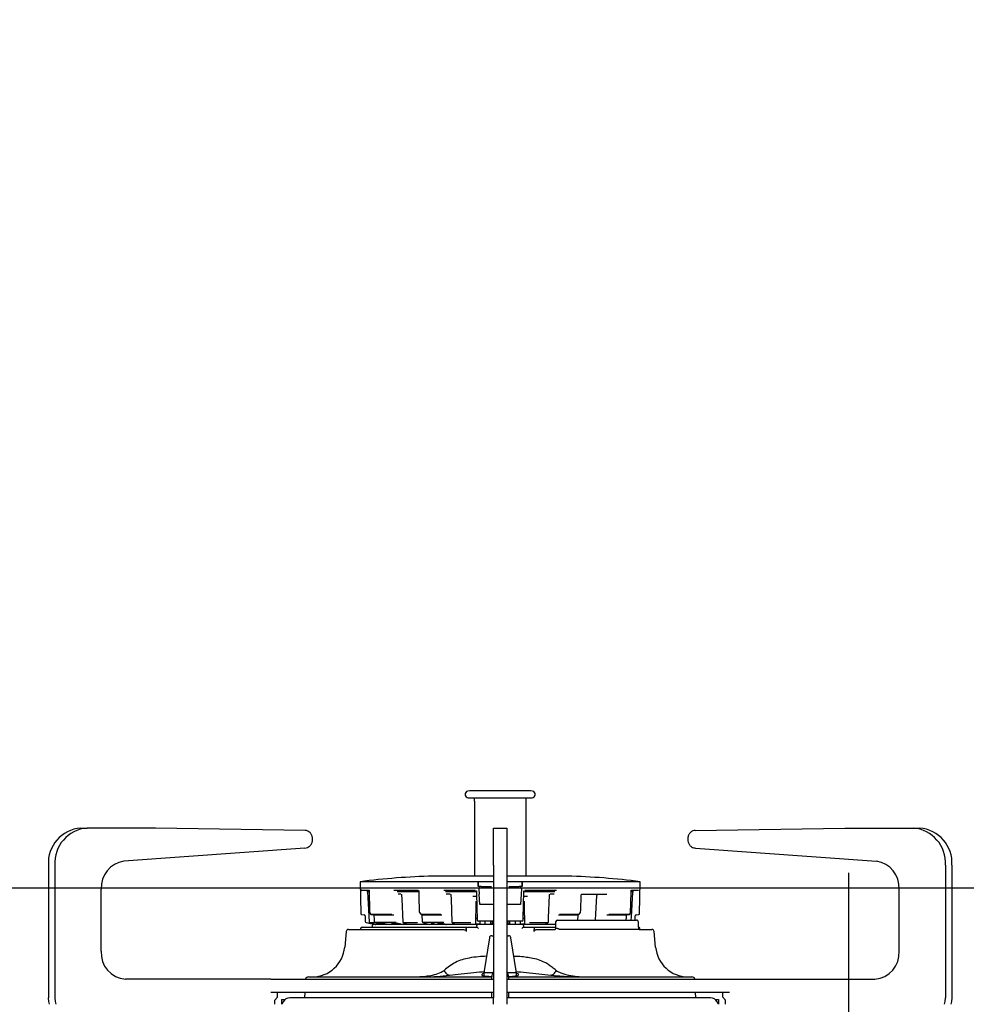
# Model space of a CAD drawing. Units: millimetres. Extents: x 210 to 8110, y 68 to 5608.
# Drawn here: x 2594 to 2797, y 1905 to 2117 of the extents above; entities that cross this region are included whole.
import ezdxf

# ---------------------------------------------------------------- set-up
doc = ezdxf.new("R2010")
doc.units = ezdxf.units.MM
doc.header["$LTSCALE"] = 5
doc.linetypes.add('DASHDOT', pattern=[50.5, 30, -9, 2.5, -9])
doc.layers.add('トップ', color=14, linetype='Continuous', lineweight=9)
doc.layers.add('熱源', color=214, linetype='Continuous', lineweight=9)
doc.styles.get("Standard").update_dxf_attribs({"font": 'txt', "bigfont": 'bigfont'})
doc.styles.add('ＭＳ ゴシック', font='txt')
doc.dimstyles.get("Standard").update_dxf_attribs({"dimtxt": 0.18, "dimasz": 0.18, "dimexe": 0.18, "dimexo": 0.0625, "dimgap": 0.09, "dimtad": 0, "dimtih": 1, "dimtoh": 1, "dimdec": 4, "dimzin": 0, "dimdsep": 46, "dimtxsty": 'Standard', "dimcen": 0.09, "dimadec": 0, "dimazin": 0, "dimtfac": 1, "dimtdec": 4, "dimtofl": 0, "dimtmove": 0, "dimatfit": 3, "dimfxl": 1, "dimtolj": 1, "dimtzin": 0, "dimarcsym": 0})

# ---------------------------------------------------------------- blocks, each defined once
blk = doc.blocks.new('_DOT')
at = {"color": 0}
blk.add_line((-0.5, 0), (-1, 0), dxfattribs=at)
at = {"color": 0, "const_width": 0.5}
blk.add_lwpolyline([(-0.25, 0, 1), (0.25, 0, 1)], format="xyb", close=True, dxfattribs=at)
blk = doc.blocks.new('Dim36')
at = {"layer": 'トップ', "color": 14, "linetype": 'Continuous', "lineweight": 9}
for p, q in [((2397.21, 1950), (2397.21, 2230)), ((3747.21, 1950), (3747.21, 2230)), ((3747.21, 2210), (2397.21, 2210))]:
    blk.add_line(p, q, dxfattribs=at)
at = {"layer": 'トップ', "color": 14, "linetype": 'Continuous', "lineweight": 9, "xscale": 12, "yscale": 12, "zscale": 12}
for p, rotation in [((2397.21, 2210), 180), ((3747.21, 2210), 359.9999999999998)]:
    blk.add_blockref('_DOT', p, dxfattribs=dict(at, rotation=rotation))
at = {"layer": 'トップ', "color": 14, "linetype": 'Continuous', "lineweight": 9, "insert": (3072.21, 2210), "char_height": 70, "width": 1183.3333, "attachment_point": 8, "style": 'ＭＳ ゴシック'}
blk.add_mtext('1350', dxfattribs=at)
blk = doc.blocks.new('*G84')
at = {"layer": '熱源', "color": 214, "linetype": 'DASHDOT', "lineweight": 30}
for p, q in [((2772.21, 1884.5), (2772.21, 1933.29)), ((2772.21, 1879.5), (2772.21, 1882)), ((2767.21, 1879.5), (2762.71, 1879.5)), ((2772.21, 1879.5), (2769.71, 1879.5)), ((2772.21, 1879.5), (2772.21, 1877)), ((2772.21, 1879.5), (2774.71, 1879.5)), ((2777.21, 1879.5), (2781.71, 1879.5)), ((2772.21, 1874.5), (2772.21, 1755.41))]:
    blk.add_line(p, q, dxfattribs=at)
blk = doc.blocks.new('*G83')
at = {"layer": '熱源', "color": 214, "linetype": 'Continuous', "lineweight": 30}
for p, q in [((2690.708, 1950.9), (2690.237, 1950.817)), ((2697.208, 1950.9), (2690.708, 1950.9)), ((2703.708, 1950.9), (2697.208, 1950.9)), ((2704.18, 1950.817), (2703.708, 1950.9)), ((2690.358, 1949.427), (2704.058, 1949.427)), ((2691.633, 1949.427), (2691.633, 1948.817)), ((2691.634, 1948.817), (2691.635, 1948.796)), ((2691.634, 1948.798), (2691.634, 1948.797)), ((2691.703, 1948.3), (2691.703, 1932.551)), ((2691.703, 1948.3), (2691.707, 1948.3)), ((2702.783, 1932.551), (2702.783, 1949.427)), ((2606.961, 1942.9), (2608.361, 1942.9)), ((2623.084, 1942.9), (2608.361, 1942.9)), ((2655.235, 1942.4), (2623.084, 1942.9)), ((2695.808, 1934.9), (2695.808, 1942.9)), ((2695.808, 1942.9), (2698.608, 1942.9)), ((2698.608, 1942.9), (2698.608, 1934.9)), ((2739.181, 1942.4), (2771.333, 1942.9)), ((2771.333, 1942.9), (2786.055, 1942.9)), ((2786.055, 1942.9), (2787.455, 1942.9)), ((2656.859, 1940.5), (2656.859, 1940.5)), ((2737.558, 1940.5), (2737.558, 1940.5)), ((2655.213, 1938.6), (2616.26, 1935.755)), ((2739.203, 1938.6), (2778.156, 1935.755)), ((2600.033, 1934.9), (2600.033, 1906.4)), ((2601.433, 1934.9), (2601.433, 1906.4)), ((2695.808, 1934.9), (2695.808, 1906.4)), ((2698.608, 1934.9), (2698.608, 1906.4)), ((2792.983, 1934.9), (2792.983, 1906.4)), ((2794.383, 1934.9), (2794.383, 1906.4)), ((2667.086, 1931.356), (2667.205, 1924.53)), ((2692.496, 1931.356), (2667.086, 1931.356)), ((2695.808, 1932.551), (2682.749, 1932.551)), ((2692.496, 1931.356), (2692.499, 1930.362)), ((2692.499, 1930.362), (2692.504, 1931.363)), ((2695.808, 1931.363), (2692.504, 1931.363)), ((2711.667, 1932.551), (2698.608, 1932.551)), ((2701.912, 1931.363), (2698.608, 1931.363)), ((2701.918, 1930.362), (2701.912, 1931.363)), ((2701.92, 1931.356), (2701.918, 1930.362)), ((2727.33, 1931.356), (2701.92, 1931.356)), ((2727.211, 1924.53), (2727.33, 1931.356)), ((2611.392, 1916.4), (2611.392, 1929.767)), ((2669.057, 1929.469), (2667.446, 1929.469)), ((2668.54, 1929.271), (2668.914, 1929.271)), ((2668.694, 1929.085), (2668.756, 1927.95)), ((2669.031, 1929.523), (2669.137, 1924.848)), ((2679.55, 1929.469), (2674.328, 1929.469)), ((2675.031, 1929.271), (2679.754, 1929.271)), ((2675.867, 1928.69), (2675.272, 1928.69)), ((2679.704, 1929.255), (2679.728, 1928.304)), ((2691.924, 1929.469), (2685.105, 1929.469)), ((2685.469, 1929.271), (2692.102, 1929.271)), ((2686.422, 1928.69), (2685.588, 1928.69)), ((2692.128, 1929.255), (2692.137, 1928.813)), ((2692.137, 1928.813), (2692.255, 1923.058)), ((2693.146, 1930.362), (2692.499, 1930.362)), ((2692.647, 1929.828), (2692.708, 1928.662)), ((2692.823, 1926.462), (2692.708, 1928.662)), ((2693.146, 1930.362), (2693.723, 1930.362)), ((2693.723, 1930.362), (2693.749, 1930.362)), ((2693.749, 1930.362), (2694.021, 1930.362)), ((2694.457, 1930.362), (2694.875, 1930.362)), ((2694.875, 1930.362), (2695.331, 1930.362)), ((2695.331, 1930.362), (2695.373, 1930.362)), ((2699.043, 1930.362), (2699.085, 1930.362)), ((2699.085, 1930.362), (2699.541, 1930.362)), ((2699.541, 1930.362), (2699.959, 1930.362)), ((2700.396, 1930.362), (2700.667, 1930.362)), ((2700.667, 1930.362), (2700.694, 1930.362)), ((2700.694, 1930.362), (2701.27, 1930.362)), ((2701.918, 1930.362), (2701.27, 1930.362)), ((2701.708, 1928.662), (2701.593, 1926.462)), ((2701.769, 1929.828), (2701.708, 1928.662)), ((2702.171, 1923.557), (2702.288, 1929.255)), ((2702.314, 1929.271), (2708.948, 1929.271)), ((2709.312, 1929.469), (2702.492, 1929.469)), ((2708.828, 1928.69), (2707.994, 1928.69)), ((2725.317, 1926.51), (2725.385, 1929.523)), ((2726.971, 1929.469), (2725.36, 1929.469)), ((2725.434, 1923.815), (2725.722, 1929.084)), ((2725.502, 1929.271), (2725.876, 1929.271)), ((2783.024, 1916.4), (2783.024, 1929.767)), ((2668.756, 1927.95), (2669.045, 1922.672)), ((2675.984, 1928.467), (2676.025, 1927.675)), ((2676.025, 1927.675), (2676.282, 1922.672)), ((2679.728, 1928.304), (2679.813, 1924.847)), ((2686.619, 1928.47), (2686.648, 1927.678)), ((2686.648, 1927.678), (2686.831, 1922.675)), ((2692.187, 1928.173), (2691.298, 1928.173)), ((2703.118, 1928.173), (2702.229, 1928.173)), ((2702.36, 1926.996), (2702.377, 1926.129)), ((2707.618, 1923.577), (2707.797, 1928.47)), ((2714.53, 1925.213), (2714.609, 1928.418)), ((2720.12, 1928.616), (2714.739, 1928.616)), ((2717.716, 1923.1), (2717.99, 1928.426)), ((2669.15, 1924.784), (2669.268, 1924.464)), ((2679.858, 1924.726), (2680.118, 1924.407)), ((2680.11, 1924.439), (2680.115, 1924.459)), ((2680.111, 1924.422), (2680.11, 1924.439)), ((2680.116, 1924.409), (2680.111, 1924.422)), ((2680.115, 1924.459), (2680.125, 1924.481)), ((2680.118, 1924.407), (2680.116, 1924.409)), ((2680.125, 1924.481), (2680.14, 1924.505)), ((2680.14, 1924.505), (2680.159, 1924.53)), ((2693.906, 1926.462), (2692.823, 1926.462)), ((2695.808, 1926.462), (2693.906, 1926.462)), ((2700.51, 1926.462), (2698.608, 1926.462)), ((2701.593, 1926.462), (2700.51, 1926.462)), ((2702.377, 1926.129), (2702.457, 1922.145)), ((2714.216, 1924.407), (2714.476, 1924.725)), ((2714.521, 1924.847), (2714.53, 1925.213)), ((2725.279, 1924.848), (2725.317, 1926.51)), ((2667.364, 1924.338), (2667.977, 1924.208)), ((2668.135, 1924.023), (2668.2, 1922.778)), ((2668.358, 1922.593), (2670.208, 1922.2)), ((2669.202, 1922.487), (2669.772, 1922.365)), ((2669.203, 1922.487), (2669.202, 1922.487)), ((2670.107, 1922.487), (2669.203, 1922.487)), ((2669.411, 1924.339), (2669.496, 1924.32)), ((2673.893, 1924.338), (2669.416, 1924.338)), ((2669.496, 1924.32), (2669.989, 1924.209)), ((2669.772, 1922.365), (2670.543, 1922.2)), ((2669.996, 1924.208), (2674.356, 1924.208)), ((2670.018, 1924.153), (2670.072, 1923.19)), ((2670.072, 1923.19), (2670.095, 1922.778)), ((2670.251, 1922.594), (2670.929, 1922.441)), ((2674.82, 1922.593), (2670.256, 1922.593)), ((2670.929, 1922.441), (2672.003, 1922.2)), ((2671.214, 1922.461), (2671.828, 1922.461)), ((2672.378, 1922.372), (2673.082, 1922.2)), ((2672.389, 1922.371), (2672.378, 1922.372)), ((2673.816, 1922.461), (2673.851, 1922.457)), ((2673.85, 1922.457), (2674.711, 1922.457)), ((2675.106, 1922.324), (2675.113, 1922.421)), ((2675.617, 1922.322), (2675.624, 1922.2)), ((2675.712, 1922.294), (2676.014, 1922.2)), ((2675.713, 1922.294), (2675.712, 1922.294)), ((2675.739, 1922.289), (2675.713, 1922.294)), ((2676.427, 1922.49), (2676.475, 1922.477)), ((2679.394, 1922.487), (2676.451, 1922.487)), ((2676.475, 1922.477), (2677.458, 1922.2)), ((2680.206, 1924.345), (2680.26, 1924.326)), ((2684.42, 1924.338), (2680.249, 1924.338)), ((2680.26, 1924.326), (2680.57, 1924.217)), ((2680.379, 1924.155), (2680.442, 1922.78)), ((2680.575, 1922.6), (2681.007, 1922.448)), ((2680.618, 1924.208), (2684.66, 1924.208)), ((2685.063, 1922.593), (2680.618, 1922.593)), ((2681.007, 1922.448), (2681.709, 1922.2)), ((2682.355, 1922.457), (2682.333, 1922.461)), ((2682.355, 1922.457), (2682.405, 1922.457)), ((2682.886, 1922.386), (2683.432, 1922.154)), ((2683.836, 1922.457), (2683.887, 1922.457)), ((2684.421, 1922.324), (2684.429, 1922.43)), ((2684.839, 1922.2), (2684.846, 1922.376)), ((2686.936, 1922.507), (2687.16, 1922.385)), ((2690.873, 1922.487), (2687.016, 1922.487)), ((2687.124, 1922.2), (2687.13, 1922.401)), ((2687.16, 1922.385), (2687.5, 1922.2)), ((2692.22, 1923.462), (2691.961, 1923.462)), ((2692.984, 1922.862), (2692.455, 1922.862)), ((2692.849, 1922.794), (2692.862, 1922.316)), ((2695.808, 1922.862), (2692.984, 1922.862)), ((2693.948, 1922.288), (2693.95, 1922.307)), ((2693.951, 1922.307), (2693.956, 1922.375)), ((2693.956, 1922.375), (2693.979, 1922.668)), ((2695.198, 1922.2), (2695.211, 1922.862)), ((2695.49, 1922.862), (2695.513, 1922.449)), ((2701.433, 1922.862), (2698.608, 1922.862)), ((2698.903, 1922.449), (2698.926, 1922.862)), ((2699.205, 1922.862), (2699.211, 1922.592)), ((2699.211, 1922.592), (2699.219, 1922.2)), ((2700.438, 1922.668), (2700.46, 1922.371)), ((2700.46, 1922.371), (2700.465, 1922.307)), ((2701.961, 1922.862), (2701.433, 1922.862)), ((2701.555, 1922.316), (2701.572, 1922.947)), ((2702.161, 1923.058), (2702.171, 1923.557)), ((2702.431, 1923.462), (2702.187, 1923.462)), ((2707.4, 1922.487), (2703.543, 1922.487)), ((2706.916, 1922.2), (2707.481, 1922.507)), ((2707.168, 1922.337), (2707.175, 1922.2)), ((2707.286, 1922.401), (2707.293, 1922.2)), ((2707.585, 1922.675), (2707.618, 1923.577)), ((2709.527, 1923.1), (2726.527, 1923.1)), ((2709.756, 1924.208), (2713.716, 1924.208)), ((2714.085, 1924.338), (2709.996, 1924.338)), ((2713.764, 1924.217), (2713.789, 1924.226)), ((2713.789, 1924.226), (2714.128, 1924.345)), ((2713.907, 1923.1), (2713.955, 1924.154)), ((2713.957, 1924.153), (2713.969, 1924.289)), ((2720.122, 1924.208), (2724.42, 1924.208)), ((2725, 1924.338), (2720.585, 1924.338)), ((2724.339, 1923.1), (2724.375, 1923.741)), ((2724.375, 1923.741), (2724.398, 1924.153)), ((2724.402, 1924.152), (2724.41, 1924.201)), ((2724.42, 1924.208), (2724.427, 1924.211)), ((2724.428, 1924.209), (2724.473, 1924.219)), ((2724.473, 1924.219), (2725.005, 1924.339)), ((2725.395, 1923.1), (2725.434, 1923.815)), ((2726.233, 1923.1), (2726.281, 1924.023)), ((2726.44, 1924.208), (2727.053, 1924.338)), ((2726.999, 1921.75), (2726.938, 1922.712)), ((2664.068, 1920.644), (2663.775, 1917.29)), ((2664.566, 1921.1), (2685.247, 1921.1)), ((2667.193, 1921.316), (2667.182, 1921.1)), ((2667.493, 1921.6), (2689.904, 1921.6)), ((2669.693, 1921.916), (2669.677, 1921.6)), ((2669.993, 1922.2), (2691.851, 1922.2)), ((2685.222, 1922.262), (2684.75, 1922.262)), ((2686.577, 1921.1), (2689.155, 1921.1)), ((2687.374, 1922.262), (2687.084, 1922.262)), ((2689.904, 1921.6), (2692.189, 1921.6)), ((2689.921, 1921.1), (2689.916, 1920.622)), ((2689.924, 1921.313), (2689.921, 1921.1)), ((2689.924, 1921.313), (2689.924, 1921.316)), ((2692.917, 1922.262), (2691.956, 1922.262)), ((2692.177, 1921.6), (2692.193, 1921.916)), ((2692.493, 1922.2), (2695.808, 1922.2)), ((2695.808, 1922.262), (2695.176, 1922.262)), ((2698.608, 1922.2), (2701.923, 1922.2)), ((2699.236, 1922.262), (2698.73, 1922.262)), ((2702.502, 1922.262), (2701.546, 1922.262)), ((2702.223, 1921.916), (2702.24, 1921.6)), ((2702.228, 1921.6), (2704.512, 1921.6)), ((2702.565, 1922.2), (2709.125, 1922.2)), ((2704.493, 1921.316), (2704.493, 1921.313)), ((2704.493, 1921.313), (2704.495, 1921.1)), ((2704.5, 1920.622), (2704.495, 1921.1)), ((2704.512, 1921.6), (2709.265, 1921.6)), ((2705.262, 1921.1), (2707.839, 1921.1)), ((2727.012, 1921.1), (2709.9, 1921.1)), ((2727.021, 1921.389), (2726.999, 1921.75)), ((2727.021, 1921.389), (2727.021, 1921.389)), ((2727.13, 1921.1), (2729.85, 1921.1)), ((2727.234, 1921.1), (2727.223, 1921.316)), ((2730.641, 1917.29), (2730.348, 1920.644)), ((2694.892, 1919.327), (2693.708, 1911.75)), ((2695.386, 1919.75), (2695.808, 1919.75)), ((2698.608, 1919.75), (2699.03, 1919.75)), ((2700.708, 1911.75), (2699.524, 1919.327)), ((2693.708, 1911.75), (2693.708, 1911.131)), ((2695.621, 1911.75), (2693.708, 1911.75)), ((2700.708, 1911.75), (2698.795, 1911.75)), ((2700.708, 1911.136), (2700.708, 1911.75)), ((2647.91, 1910.4), (2616.588, 1910.4)), ((2647.91, 1910.4), (2695.808, 1910.4)), ((2656.007, 1910.9), (2695.408, 1910.9)), ((2695.408, 1910.4), (2695.408, 1910.9)), ((2698.608, 1910.4), (2746.506, 1910.4)), ((2699.008, 1910.9), (2699.008, 1910.4)), ((2699.008, 1910.9), (2738.41, 1910.9)), ((2709.058, 1911.161), (2713.01, 1910.9)), ((2746.506, 1910.4), (2777.828, 1910.4)), ((2647.881, 1907.6), (2695.808, 1907.6)), ((2649.281, 1906.5), (2649.281, 1907.6)), ((2655.169, 1907.6), (2655.106, 1906.4)), ((2695.408, 1906.955), (2695.408, 1907.6)), ((2698.608, 1907.6), (2746.506, 1907.6)), ((2699.008, 1907.6), (2699.008, 1906.955)), ((2739.31, 1906.4), (2739.247, 1907.6)), ((2745.135, 1906.5), (2745.135, 1907.6)), ((2600.099, 1905.62), (2600.033, 1906.4)), ((2600.252, 1905), (2600.099, 1905.62)), ((2601.433, 1906.4), (2601.499, 1905.62)), ((2601.499, 1905.62), (2601.652, 1905)), ((2648.761, 1905.9), (2649.281, 1906.5)), ((2648.761, 1905), (2648.761, 1905.9)), ((2650.208, 1906), (2650.208, 1905)), ((2650.208, 1906), (2650.903, 1906)), ((2650.556, 1905.548), (2650.277, 1905)), ((2679.465, 1906.4), (2651.947, 1906.4)), ((2685.756, 1906.4), (2679.465, 1906.4)), ((2695.808, 1906.4), (2685.756, 1906.4)), ((2695.808, 1905), (2695.808, 1906.4)), ((2708.66, 1906.4), (2698.608, 1906.4)), ((2698.608, 1906.4), (2698.608, 1905)), ((2714.952, 1906.4), (2708.66, 1906.4)), ((2742.469, 1906.4), (2714.952, 1906.4)), ((2743.513, 1906), (2744.208, 1906)), ((2744.139, 1905), (2743.86, 1905.548)), ((2744.208, 1906), (2744.208, 1905)), ((2745.655, 1905.9), (2745.135, 1906.5)), ((2745.655, 1905), (2745.655, 1905.9)), ((2792.764, 1905), (2792.917, 1905.62)), ((2792.917, 1905.62), (2792.983, 1906.4)), ((2794.317, 1905.62), (2794.164, 1905)), ((2794.383, 1906.4), (2794.317, 1905.62))]:
    blk.add_line(p, q, dxfattribs=at)
for centre, radius, start, end in [((2690.358, 1950.127), 0.7, 100, 270), ((2704.058, 1950.127), 0.7, 270, 80), ((2607.538, 1935.4), 7.522, 94.40192, 183.81128), ((2608.938, 1935.4), 7.522, 94.40197, 183.81123), ((2785.478, 1935.4), 7.522, 356.18872, 85.59806), ((2786.878, 1935.4), 7.522, 356.18871, 85.59808), ((2617.087, 1930.111), 5.705, 98.32798, 183.4507), ((2777.33, 1930.111), 5.705, 356.54933, 81.67202), ((2686.313, 1782.593), 150, 91.36156, 97.36446), ((2696.9, 1926.024), 6.916, 129.46784, 129.55569), ((2708.414, 1939.238), 10.213, 230.45849, 230.51798), ((2708.103, 1782.593), 150, 82.63554, 88.63844), ((2667.488, 1929.664), 0.2, 180.87506, 257.80035), ((2693.146, 1929.862), 0.5, 89.99976, 182.99995), ((2690.487, 1929.718), 2.163, 2.90388, 3.1217), ((2701.27, 1929.862), 0.5, 357, 90.00007), ((2703.929, 1929.718), 2.163, 176.87832, 177.09612), ((2718.19, 1928.416), 0.2, 90.00612, 177.1841), ((2667.405, 1924.534), 0.2, 181.00014, 258), ((2669.337, 1924.852), 0.2, 181.29933, 200.02165), ((2669.455, 1924.534), 0.2, 200.47385, 257.34124), ((2680.013, 1924.852), 0.2, 181.41644, 219.07045), ((2680.273, 1924.534), 0.2, 219.22423, 250.5649), ((2714.061, 1924.534), 0.2, 289.4323, 320.68847), ((2714.321, 1924.852), 0.2, 320.84191, 358.58235), ((2724.962, 1924.534), 0.2, 282.65876, 339.52615), ((2725.079, 1924.852), 0.2, 339.97835, 358.70102), ((2727.011, 1924.534), 0.2, 282, 358.99987), ((2667.935, 1924.012), 0.2, 2.99953, 78.00074), ((2668.4, 1922.789), 0.2, 182.99962, 258), ((2669.244, 1922.683), 0.2, 183.13286, 257.9193), ((2670.295, 1922.789), 0.2, 183.19008, 257.33701), ((2674.907, 1922.339), 0.2, 315.84983, 355.73), ((2676.481, 1922.683), 0.2, 182.9388, 254.27911), ((2680.642, 1922.789), 0.2, 182.61513, 250.55699), ((2684.221, 1922.338), 0.2, 316.35489, 355.85233), ((2687.031, 1922.683), 0.2, 182.09625, 241.46753), ((2692.455, 1923.062), 0.2, 181.17426, 270), ((2693.061, 1922.321), 0.2, 181.5503, 217.30478), ((2693.751, 1922.321), 0.2, 350.58553, 355.89828), ((2695.713, 1922.461), 0.2, 183.20234, 270), ((2698.704, 1922.461), 0.2, 270, 356.79674), ((2700.666, 1922.321), 0.2, 184.10172, 189.41447), ((2701.355, 1922.321), 0.2, 322.69522, 358.45067), ((2701.961, 1923.062), 0.2, 270, 358.82579), ((2707.385, 1922.683), 0.2, 298.53247, 357.90397), ((2709.508, 1922.8), 0.3, 90.00065, 180.00029), ((2726.481, 1924.012), 0.2, 101.99988, 177.00045), ((2664.566, 1920.6), 0.5, 90, 175.00011), ((2667.493, 1921.3), 0.3, 90, 176.9999), ((2669.993, 1921.9), 0.3, 90, 177.00011), ((2692.493, 1921.9), 0.3, 90, 177.00011), ((2701.923, 1921.9), 0.3, 2.99988, 90), ((2726.923, 1921.3), 0.3, 3.00009, 73.36673), ((2729.85, 1920.6), 0.5, 4.99991, 90), ((2695.386, 1919.25), 0.5, 90, 171.11934), ((2699.03, 1919.25), 0.5, 8.88063, 90), ((2617.021, 1916.025), 5.642, 176.18874, 265.59808), ((2656.801, 1917.9), 7, 270, 355), ((2737.615, 1917.9), 7, 185, 270), ((2777.395, 1916.025), 5.642, 274.40194, 3.81126), ((2697.208, 1910.9), 1.8, 141.05756, 180), ((2697.208, 1910.9), 1.8, 0, 38.94244), ((2656.007, 1910.2), 0.7, 90, 163.39845), ((2738.41, 1910.2), 0.7, 16.60155, 90), ((2651.947, 1904.839), 1.561, 90, 153.00003), ((2693.908, 1906.955), 1.5, 338.28998, 0), ((2700.508, 1906.955), 1.5, 180.00001, 201.71002), ((2742.469, 1904.839), 1.561, 27, 90)]:
    blk.add_arc(centre, radius, start, end, dxfattribs=at)
for points, knots in [([(2691.634, 1948.817), (2691.638, 1948.793), (2691.646, 1948.748), (2691.674, 1948.634), (2691.695, 1948.505), (2691.705, 1948.398), (2691.706, 1948.333), (2691.707, 1948.3)], [0, 0, 0, 0, 0.3398017, 0.6434744, 0.8095455, 0.9050549, 1, 1, 1, 1]), ([(2656.859, 1940.5), (2656.84, 1940.714), (2656.804, 1941.141), (2656.52, 1941.71), (2656.103, 1942.14), (2655.647, 1942.364), (2655.349, 1942.39), (2655.235, 1942.4)], [0, 0, 0, 0, 0.2165041, 0.4330653, 0.6496273, 0.8661884, 1, 1, 1, 1]), ([(2739.181, 1942.4), (2738.996, 1942.376), (2738.627, 1942.328), (2738.138, 1941.993), (2737.771, 1941.505), (2737.583, 1940.976), (2737.565, 1940.631), (2737.558, 1940.5)], [0, 0, 0, 0, 0.2165628, 0.4331241, 0.6496847, 0.8662471, 1, 1, 1, 1]), ([(2655.213, 1938.6), (2655.398, 1938.621), (2655.768, 1938.663), (2656.261, 1938.991), (2656.633, 1939.473), (2656.83, 1940.007), (2656.851, 1940.36), (2656.859, 1940.5)], [0, 0, 0, 0, 0.2147056, 0.4294117, 0.6441175, 0.8588246, 1, 1, 1, 1]), ([(2737.558, 1940.5), (2737.576, 1940.286), (2737.612, 1939.859), (2737.896, 1939.29), (2738.314, 1938.86), (2738.776, 1938.632), (2739.082, 1938.609), (2739.203, 1938.6)], [0, 0, 0, 0, 0.2146494, 0.4293552, 0.6440611, 0.8587678, 1, 1, 1, 1]), ([(2668.571, 1929.258), (2668.57, 1929.258), (2668.569, 1929.259), (2668.574, 1929.257), (2668.586, 1929.252), (2668.61, 1929.238), (2668.646, 1929.209), (2668.678, 1929.158), (2668.695, 1929.113), (2668.693, 1929.088), (2668.693, 1929.085)], [0, 0, 0, 0, 0.0373685, 0.1324191, 0.2035176, 0.2958372, 0.4943014, 0.7158672, 0.9683334, 1, 1, 1, 1]), ([(2675.892, 1928.686), (2675.894, 1928.686), (2675.897, 1928.685), (2675.925, 1928.658), (2675.953, 1928.61), (2675.977, 1928.544), (2675.981, 1928.492), (2675.984, 1928.467)], [0, 0, 0, 0, 0.2137175, 0.3951692, 0.5866058, 0.795384, 1, 1, 1, 1]), ([(2679.597, 1929.458), (2679.607, 1929.454), (2679.627, 1929.446), (2679.666, 1929.4), (2679.693, 1929.338), (2679.706, 1929.285), (2679.704, 1929.257), (2679.704, 1929.255)], [0, 0, 0, 0, 0.259451, 0.4914351, 0.733094, 0.9784182, 1, 1, 1, 1]), ([(2686.508, 1928.664), (2686.514, 1928.661), (2686.538, 1928.652), (2686.576, 1928.609), (2686.611, 1928.543), (2686.616, 1928.492), (2686.618, 1928.468)], [0, 0, 0, 0, 0.097506, 0.3934533, 0.7102559, 1, 1, 1, 1]), ([(2692.071, 1929.396), (2692.078, 1929.389), (2692.104, 1929.364), (2692.125, 1929.312), (2692.125, 1929.271), (2692.125, 1929.255)], [0, 0, 0, 0, 0.196547, 0.7064268, 1, 1, 1, 1]), ([(2694.021, 1930.362), (2694.043, 1930.362), (2694.087, 1930.362), (2694.265, 1930.362), (2694.406, 1930.362), (2694.457, 1930.362)], [0, 0, 0, 0, 0.3891573, 0.7769047, 1, 1, 1, 1]), ([(2699.959, 1930.362), (2700.015, 1930.362), (2700.16, 1930.362), (2700.332, 1930.362), (2700.375, 1930.362), (2700.396, 1930.362)], [0, 0, 0, 0, 0.2450733, 0.6262186, 1, 1, 1, 1]), ([(2702.291, 1929.255), (2702.291, 1929.269), (2702.291, 1929.31), (2702.311, 1929.363), (2702.339, 1929.389), (2702.347, 1929.398)], [0, 0, 0, 0, 0.2592458, 0.7696914, 1, 1, 1, 1]), ([(2707.8, 1928.47), (2707.8, 1928.483), (2707.799, 1928.523), (2707.825, 1928.585), (2707.865, 1928.64), (2707.896, 1928.657), (2707.909, 1928.664)], [0, 0, 0, 0, 0.1537011, 0.4780756, 0.7947762, 1, 1, 1, 1]), ([(2691.959, 1922.145), (2691.962, 1922.295), (2691.995, 1923.912), (2692.027, 1925.529), (2692.056, 1926.997)], [0, 0, 0, 0, 0.0925755, 1, 1, 1, 1]), ([(2692.06, 1926.996), (2692.06, 1927.011), (2692.059, 1927.048), (2692.086, 1927.097), (2692.119, 1927.131), (2692.139, 1927.143), (2692.146, 1927.146), (2692.144, 1927.145), (2692.144, 1927.145)], [0, 0, 0, 0, 0.1799258, 0.45327848, 0.67054218, 0.8339094, 0.97959792, 1, 1, 1, 1]), ([(2702.273, 1927.145), (2702.273, 1927.145), (2702.273, 1927.145), (2702.292, 1927.135), (2702.322, 1927.107), (2702.354, 1927.058), (2702.356, 1927.016), (2702.358, 1926.996)], [0, 0, 0, 0, 0.1172012, 0.2842701, 0.4876423, 0.7564064, 1, 1, 1, 1]), ([(2714.611, 1928.418), (2714.611, 1928.427), (2714.61, 1928.46), (2714.626, 1928.514), (2714.656, 1928.568), (2714.692, 1928.602), (2714.72, 1928.616), (2714.734, 1928.613), (2714.739, 1928.612)], [0, 0, 0, 0, 0.0760785, 0.26550043, 0.4548463, 0.64731305, 0.85738849, 1, 1, 1, 1]), ([(2725.149, 1924.464), (2725.162, 1924.498), (2725.202, 1924.605), (2725.24, 1924.711), (2725.266, 1924.784)], [0, 0, 0, 0, 0.3225023, 1, 1, 1, 1]), ([(2668.993, 1922.461), (2669.005, 1922.459), (2669.031, 1922.456), (2669.207, 1922.422), (2669.491, 1922.365), (2669.857, 1922.29), (2670.19, 1922.22), (2670.384, 1922.179), (2670.446, 1922.166)], [0, 0, 0, 0, 0.1523719, 0.3375338, 0.5245565, 0.7151767, 0.9095498, 1, 1, 1, 1]), ([(2669.39, 1922.374), (2669.345, 1922.384), (2669.254, 1922.403), (2669.136, 1922.429), (2669.059, 1922.446), (2669.038, 1922.45), (2669.033, 1922.451)], [0, 0, 0, 0, 0.2994094, 0.5989025, 0.8985696, 1, 1, 1, 1]), ([(2669.987, 1924.207), (2670.003, 1924.202), (2670.035, 1924.194), (2670.05, 1924.175), (2670.049, 1924.177), (2670.049, 1924.177)], [0, 0, 0, 0, 0.4485998, 0.8730305, 1, 1, 1, 1]), ([(2670.014, 1924.197), (2670.014, 1924.197), (2670.018, 1924.183), (2670.015, 1924.168), (2670.013, 1924.154)], [0, 0, 0, 0, 0.001494, 1, 1, 1, 1]), ([(2671.828, 1922.461), (2671.851, 1922.46), (2671.899, 1922.458), (2672.012, 1922.444), (2672.142, 1922.423), (2672.275, 1922.398), (2672.352, 1922.38), (2672.389, 1922.371)], [0, 0, 0, 0, 0.2026596, 0.4051839, 0.60953, 0.8162354, 1, 1, 1, 1]), ([(2673.834, 1922.456), (2673.835, 1922.456), (2673.835, 1922.456), (2673.841, 1922.457), (2673.85, 1922.457), (2673.851, 1922.457)], [0, 0, 0, 0, 0.3158433, 0.9803158, 1, 1, 1, 1]), ([(2674.678, 1922.461), (2674.73, 1922.46), (2674.834, 1922.457), (2675.048, 1922.433), (2675.278, 1922.397), (2675.505, 1922.352), (2675.657, 1922.314), (2675.725, 1922.294), (2675.739, 1922.289)], [0, 0, 0, 0, 0.186481, 0.372878, 0.5605458, 0.7525067, 0.9482489, 1, 1, 1, 1]), ([(2680.362, 1924.291), (2680.368, 1924.259), (2680.377, 1924.215), (2680.378, 1924.168), (2680.378, 1924.155)], [0, 0, 0, 0, 0.7227712, 1, 1, 1, 1]), ([(2682.407, 1922.456), (2682.417, 1922.456), (2682.453, 1922.457), (2682.53, 1922.453), (2682.593, 1922.445), (2682.62, 1922.442)], [0, 0, 0, 0, 0.1615187, 0.644168, 1, 1, 1, 1]), ([(2682.62, 1922.442), (2682.634, 1922.44), (2682.689, 1922.435), (2682.774, 1922.418), (2682.847, 1922.401), (2682.881, 1922.388), (2682.885, 1922.387), (2682.885, 1922.387)], [0, 0, 0, 0, 0.1157332, 0.470251, 0.7583909, 0.9667116, 1, 1, 1, 1]), ([(2683.868, 1922.461), (2683.967, 1922.459), (2684.186, 1922.456), (2684.564, 1922.422), (2684.949, 1922.365), (2685.279, 1922.29), (2685.48, 1922.22), (2685.547, 1922.179), (2685.568, 1922.166)], [0, 0, 0, 0, 0.1523718, 0.3375347, 0.5245561, 0.7151762, 0.9095521, 1, 1, 1, 1]), ([(2693.978, 1922.668), (2693.979, 1922.686), (2693.983, 1922.741), (2693.99, 1922.814), (2693.998, 1922.854), (2694.001, 1922.869)], [0, 0, 0, 0, 0.2454774, 0.7179701, 1, 1, 1, 1]), ([(2700.491, 1922.864), (2700.481, 1922.864), (2700.454, 1922.865), (2700.409, 1922.901), (2700.405, 1922.908), (2700.404, 1922.911)], [0, 0, 0, 0, 0.2907113, 0.7650085, 1, 1, 1, 1]), ([(2700.414, 1922.876), (2700.417, 1922.86), (2700.424, 1922.823), (2700.433, 1922.75), (2700.437, 1922.694), (2700.439, 1922.668)], [0, 0, 0, 0, 0.2870445, 0.6602633, 1, 1, 1, 1]), ([(2701.446, 1922.862), (2701.457, 1922.863), (2701.475, 1922.864), (2701.507, 1922.872), (2701.544, 1922.893), (2701.576, 1922.937), (2701.587, 1922.977), (2701.582, 1923.001), (2701.582, 1923.002)], [0, 0, 0, 0, 0.0924291, 0.14775174, 0.31430036, 0.58230971, 0.98321897, 1, 1, 1, 1]), ([(2708.856, 1922.162), (2708.904, 1922.191), (2708.98, 1922.238), (2709.146, 1922.28), (2709.208, 1922.296)], [0, 0, 0, 0, 0.6300098, 1, 1, 1, 1]), ([(2709.508, 1923.1), (2709.51, 1923.1), (2709.513, 1923.1), (2709.524, 1923.1), (2709.527, 1923.1)], [0, 0, 0, 0, 0.7761678, 1, 1, 1, 1]), ([(2724.367, 1924.177), (2724.367, 1924.177), (2724.367, 1924.177), (2724.387, 1924.196), (2724.416, 1924.204), (2724.432, 1924.209)], [0, 0, 0, 0, 0.194585, 0.5580505, 1, 1, 1, 1]), ([(2726.933, 1922.712), (2726.93, 1922.75), (2726.924, 1922.837), (2726.852, 1922.96), (2726.736, 1923.055), (2726.619, 1923.101), (2726.547, 1923.096), (2726.527, 1923.094)], [0, 0, 0, 0, 0.1883456, 0.4273772, 0.6626836, 0.907578, 1, 1, 1, 1]), ([(2685.247, 1921.1), (2685.365, 1921.1), (2685.643, 1921.1), (2686.119, 1921.1), (2686.425, 1921.1), (2686.577, 1921.1)], [0, 0, 0, 0, 0.2674971, 0.6337692, 1, 1, 1, 1]), ([(2689.155, 1921.1), (2689.291, 1921.088), (2689.496, 1921.069), (2689.728, 1920.947), (2689.846, 1920.835), (2689.907, 1920.724), (2689.913, 1920.654), (2689.916, 1920.622)], [0, 0, 0, 0, 0.4168838, 0.6286229, 0.7914601, 0.9048125, 1, 1, 1, 1]), ([(2689.924, 1921.316), (2689.923, 1921.348), (2689.923, 1921.413), (2689.919, 1921.498), (2689.914, 1921.562), (2689.909, 1921.594), (2689.906, 1921.6), (2689.904, 1921.6), (2689.904, 1921.6)], [0, 0, 0, 0, 0.2096882, 0.4191935, 0.6335944, 0.8579159, 0.9902167, 1, 1, 1, 1]), ([(2691.851, 1922.2), (2691.938, 1922.2), (2692.111, 1922.2), (2692.317, 1922.2), (2692.463, 1922.2), (2692.483, 1922.2), (2692.493, 1922.2)], [0, 0, 0, 0, 0.2458907, 0.4917955, 0.7374468, 1, 1, 1, 1]), ([(2692.532, 1921.313), (2692.531, 1921.314), (2692.508, 1921.339), (2692.447, 1921.402), (2692.357, 1921.489), (2692.275, 1921.556), (2692.218, 1921.593), (2692.199, 1921.598), (2692.189, 1921.6)], [0, 0, 0, 0, 0.0063554, 0.1891565, 0.4800284, 0.6955762, 0.8474014, 1, 1, 1, 1]), ([(2702.228, 1921.6), (2702.218, 1921.598), (2702.198, 1921.593), (2702.142, 1921.556), (2702.06, 1921.489), (2701.969, 1921.402), (2701.908, 1921.339), (2701.885, 1921.314), (2701.885, 1921.313)], [0, 0, 0, 0, 0.1525986, 0.3044238, 0.5199716, 0.8108435, 0.9936446, 1, 1, 1, 1]), ([(2701.923, 1922.2), (2701.932, 1922.2), (2701.95, 1922.2), (2702.088, 1922.2), (2702.294, 1922.2), (2702.473, 1922.2), (2702.565, 1922.2)], [0, 0, 0, 0, 0.2458903, 0.4917935, 0.7374446, 1, 1, 1, 1]), ([(2702.24, 1921.6), (2702.24, 1921.6), (2702.239, 1921.6), (2702.238, 1921.6), (2702.231, 1921.6), (2702.228, 1921.6)], [0, 0, 0, 0, 0.0855839, 0.4281068, 1, 1, 1, 1]), ([(2704.512, 1921.6), (2704.512, 1921.6), (2704.511, 1921.6), (2704.507, 1921.594), (2704.502, 1921.562), (2704.497, 1921.498), (2704.494, 1921.413), (2704.493, 1921.348), (2704.493, 1921.316)], [0, 0, 0, 0, 0.0097833, 0.1420841, 0.3664056, 0.5808065, 0.7903118, 1, 1, 1, 1]), ([(2704.5, 1920.622), (2704.505, 1920.661), (2704.513, 1920.74), (2704.589, 1920.859), (2704.74, 1920.984), (2704.976, 1921.08), (2705.167, 1921.093), (2705.262, 1921.1)], [0, 0, 0, 0, 0.1169807, 0.2331163, 0.4139208, 0.7073771, 1, 1, 1, 1]), ([(2707.839, 1921.1), (2707.868, 1921.1), (2708.042, 1921.1), (2708.403, 1921.1), (2708.74, 1921.1), (2708.908, 1921.1)], [0, 0, 0, 0, 0.0900966, 0.5450244, 1, 1, 1, 1]), ([(2708.908, 1921.1), (2708.937, 1921.102), (2708.97, 1921.105), (2708.999, 1921.114), (2709.004, 1921.116), (2709.005, 1921.116)], [0, 0, 0, 0, 0.8018346, 0.9556496, 1, 1, 1, 1]), ([(2709.005, 1921.116), (2709.038, 1921.131), (2709.1, 1921.16), (2709.17, 1921.241), (2709.204, 1921.328), (2709.207, 1921.384), (2709.208, 1921.4)], [0, 0, 0, 0, 0.325176, 0.6319234, 0.8937729, 1, 1, 1, 1]), ([(2709.208, 1921.39), (2709.208, 1921.385), (2709.21, 1921.367), (2709.234, 1921.37), (2709.311, 1921.363), (2709.438, 1921.35), (2709.594, 1921.322), (2709.726, 1921.283), (2709.807, 1921.23), (2709.837, 1921.193), (2709.846, 1921.171), (2709.849, 1921.166)], [0, 0, 0, 0, 0.0401601, 0.174557, 0.3459396, 0.5173077, 0.6877184, 0.8584299, 0.9264066, 0.9825245, 1, 1, 1, 1]), ([(2709.9, 1921.1), (2709.897, 1921.1), (2709.891, 1921.101), (2709.881, 1921.108), (2709.864, 1921.129), (2709.855, 1921.15), (2709.849, 1921.166)], [0, 0, 0, 0, 0.09415774, 0.2146119, 0.43509391, 1, 1, 1, 1]), ([(2727.016, 1921.102), (2727.015, 1921.101), (2727.014, 1921.1), (2727.012, 1921.1), (2727.012, 1921.1)], [0, 0, 0, 0, 0.7854433, 1, 1, 1, 1]), ([(2727.042, 1921.191), (2727.046, 1921.183), (2727.059, 1921.158), (2727.034, 1921.125), (2727.016, 1921.102)], [0, 0, 0, 0, 0.28582111, 1, 1, 1, 1]), ([(2727.05, 1921.193), (2727.047, 1921.208), (2727.032, 1921.266), (2727.023, 1921.343), (2727.021, 1921.399), (2727.02, 1921.403)], [0, 0, 0, 0, 0.2471197, 0.9397045, 1, 1, 1, 1]), ([(2727.119, 1921.027), (2727.119, 1921.026), (2727.121, 1921.025), (2727.101, 1921.054), (2727.074, 1921.111), (2727.057, 1921.169), (2727.049, 1921.196)], [0, 0, 0, 0, 0.15014444, 0.42548788, 0.72857988, 1, 1, 1, 1]), ([(2694.266, 1915.319), (2693.687, 1915.29), (2692.425, 1915.226), (2690.671, 1914.997), (2689.016, 1914.616), (2687.583, 1914.054), (2686.317, 1913.222), (2685.56, 1912.608), (2685.181, 1912.3)], [0, 0, 0, 0, 0.1647643, 0.3595179, 0.5186908, 0.678477, 0.8391767, 1, 1, 1, 1]), ([(2709.235, 1912.3), (2708.97, 1912.509), (2708.456, 1912.916), (2707.66, 1913.527), (2706.686, 1914.104), (2705.427, 1914.605), (2703.998, 1914.945), (2702.529, 1915.153), (2701.29, 1915.27), (2700.467, 1915.305), (2700.15, 1915.319)], [0, 0, 0, 0, 0.1119267, 0.2174021, 0.3219117, 0.4725449, 0.6398859, 0.7663934, 0.9100926, 1, 1, 1, 1]), ([(2679.167, 1910.9), (2680.204, 1910.966), (2681.759, 1911.065), (2683.844, 1911.567), (2684.736, 1912.056), (2685.181, 1912.3)], [0, 0, 0, 0, 0.5005845, 0.7508098, 1, 1, 1, 1]), ([(2685.181, 1912.3), (2685.188, 1912.255), (2685.202, 1912.156), (2685.27, 1912.018), (2685.413, 1911.802), (2685.654, 1911.569), (2685.965, 1911.345), (2686.184, 1911.289), (2686.286, 1911.263)], [0, 0, 0, 0, 0.0693174, 0.1530952, 0.2514776, 0.5228649, 0.7768225, 1, 1, 1, 1]), ([(2686.286, 1911.263), (2687.133, 1911.363), (2688.832, 1911.563), (2691.404, 1911.865), (2693.128, 1911.993), (2693.913, 1912.051)], [0, 0, 0, 0, 0.3510481, 0.7042775, 1, 1, 1, 1]), ([(2693.729, 1911.704), (2693.582, 1911.64), (2693.235, 1911.487), (2693.208, 1911.285), (2693.6, 1911.127), (2694.369, 1911.032), (2695.101, 1911.005), (2695.445, 1910.992)], [0, 0, 0, 0, 0.1620856, 0.381656, 0.5981316, 0.811275, 1, 1, 1, 1]), ([(2698.99, 1910.99), (2698.994, 1910.99), (2699.42, 1910.998), (2700.107, 1911.041), (2700.882, 1911.139), (2701.214, 1911.301), (2701.163, 1911.5), (2700.818, 1911.648), (2700.673, 1911.71)], [0, 0, 0, 0, 0.00204166, 0.21210888, 0.42233298, 0.63313881, 0.84569774, 1, 1, 1, 1]), ([(2700.503, 1912.051), (2701.287, 1911.993), (2703.005, 1911.865), (2705.578, 1911.564), (2707.279, 1911.363), (2708.13, 1911.263)], [0, 0, 0, 0, 0.2949759, 0.6471931, 1, 1, 1, 1]), ([(2708.13, 1911.263), (2708.263, 1911.303), (2708.544, 1911.387), (2708.89, 1911.683), (2709.117, 1911.959), (2709.217, 1912.171), (2709.23, 1912.26), (2709.235, 1912.3)], [0, 0, 0, 0, 0.2924106, 0.6169482, 0.8623996, 0.9376809, 1, 1, 1, 1]), ([(2709.235, 1912.3), (2709.562, 1912.107), (2710.146, 1911.761), (2711.143, 1911.448), (2712.02, 1911.235), (2712.894, 1911.08), (2713.684, 1910.98), (2714.493, 1910.913), (2714.997, 1910.904), (2715.25, 1910.9)], [0, 0, 0, 0, 0.1864175, 0.3328653, 0.499236, 0.6121012, 0.7495715, 0.8748022, 1, 1, 1, 1]), ([(2681.198, 1910.9), (2682.004, 1910.922), (2683.576, 1910.964), (2685.398, 1911.165), (2686.286, 1911.263)], [0, 0, 0, 0, 0.5125008, 1, 1, 1, 1]), ([(2708.13, 1911.263), (2709.037, 1911.163), (2710.857, 1910.962), (2712.429, 1910.921), (2713.218, 1910.9)], [0, 0, 0, 0, 0.497745, 1, 1, 1, 1])]:
    blk.add_open_spline(points, degree=3, knots=knots, dxfattribs=at)
for points in [[(2725.725, 1929.083), (2725.725, 1929.097), (2725.726, 1929.11), (2725.728, 1929.122)], [(2725.728, 1929.122), (2725.731, 1929.141), (2725.739, 1929.158), (2725.749, 1929.174)], [(2725.749, 1929.174), (2725.757, 1929.188), (2725.766, 1929.2), (2725.777, 1929.211)], [(2725.777, 1929.211), (2725.786, 1929.221), (2725.795, 1929.229), (2725.805, 1929.236)], [(2725.805, 1929.236), (2725.813, 1929.242), (2725.821, 1929.246), (2725.827, 1929.25)], [(2725.827, 1929.25), (2725.832, 1929.252), (2725.835, 1929.254), (2725.838, 1929.255)], [(2725.838, 1929.255), (2725.841, 1929.256), (2725.843, 1929.257), (2725.844, 1929.258)], [(2725.847, 1929.258), (2725.847, 1929.258), (2725.847, 1929.258), (2725.847, 1929.258)], [(2671.244, 1922.457), (2671.245, 1922.457), (2671.251, 1922.457), (2671.256, 1922.457)], [(2683.719, 1922.449), (2683.72, 1922.449), (2683.726, 1922.45), (2683.734, 1922.451)], [(2683.719, 1922.449), (2683.719, 1922.449), (2683.718, 1922.449), (2683.719, 1922.449)], [(2683.734, 1922.451), (2683.743, 1922.453), (2683.755, 1922.454), (2683.768, 1922.455)], [(2683.768, 1922.455), (2683.788, 1922.456), (2683.81, 1922.458), (2683.839, 1922.457)], [(2683.839, 1922.457), (2683.841, 1922.457), (2683.843, 1922.457), (2683.845, 1922.457)], [(2709.208, 1921.39), (2709.208, 1921.86), (2709.208, 1922.33), (2709.208, 1922.8)]]:
    blk.add_open_spline(points, degree=3, dxfattribs=at)
blk.add_blockref('*G84', (0, 0))

msp = doc.modelspace()

# ---------------------------------------------------------------- linework, layer by layer
at = {"layer": 'トップ', "color": 14, "linetype": 'Continuous', "lineweight": 30}
msp.add_line((3747.208, 1930), (2397.208, 1930), dxfattribs=at)

# ---------------------------------------------------------------- block references
msp.add_blockref('*G83', (0, 0))

# ---------------------------------------------------------------- dimensions: what is measured, and where the dimension line sits
at = {"layer": 'トップ', "color": 14, "linetype": 'Continuous', "lineweight": 9}
dim = msp.add_linear_dim(base=(2397.208, 2210), p1=(3747.208, 1930), p2=(2397.208, 1930), angle=180, dimstyle='Standard', override={"dimscale": 1, "dimtxt": 70, "dimasz": 12, "dimexe": 20, "dimexo": 20, "dimgap": 0, "dimtad": 1, "dimtih": 0, "dimtoh": 0, "dimdec": 2, "dimzin": 8, "dimtxsty": 'ＭＳ ゴシック', "dimblk1": 'DOT', "dimblk2": 'DOT', "dimsah": 1, "dimse1": 0, "dimse2": 0, "dimtix": 0, "dimtofl": 1, "dimtmove": 1, "dimatfit": 2, "dimtzin": 8}, dxfattribs=at)
dim.commit()
dim.dimension.update_dxf_attribs({"geometry": 'Dim36', "text_midpoint": (3072.208, 2210), "dimtype": 160})

doc.saveas('drawing.dxf')
